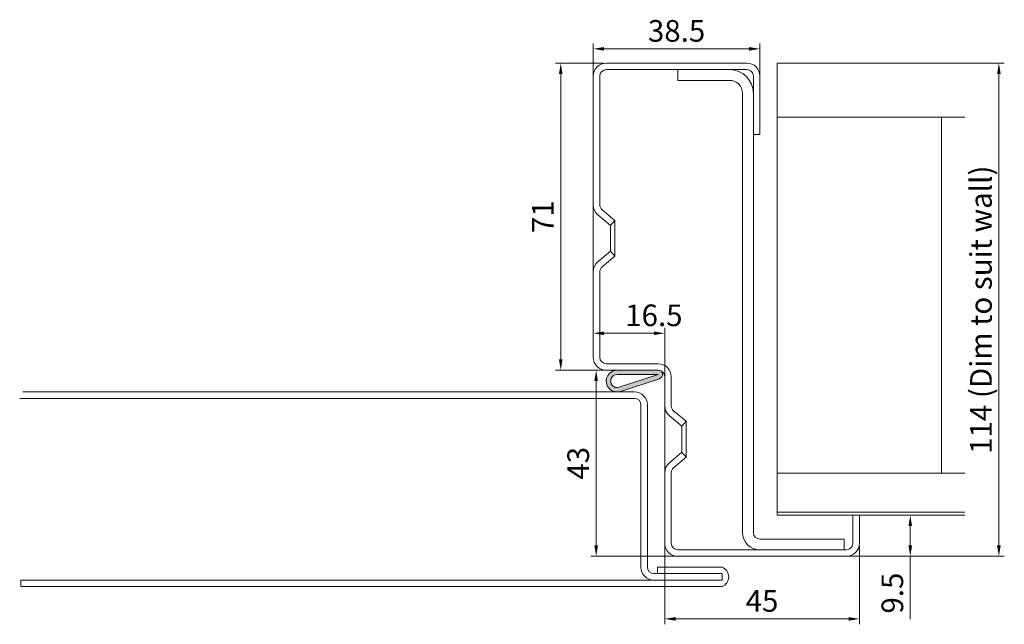
# Model space of a CAD drawing. Units: millimetres. Extents: x -6413 to 2847, y 772 to 4816.
# Drawn here: x -5753 to -5525, y 3616 to 3756 of the extents above; entities that cross this region are included whole.
import ezdxf

# ---------------------------------------------------------------- set-up
doc = ezdxf.new("R2010")
doc.units = ezdxf.units.MM
for name, color, linetype in [('Dims', 1, 'Continuous'), ('Edges', 7, 'Continuous'), ('Hatch_layer', 7, 'Continuous'), ('Wall', 164, 'Continuous')]:
    doc.layers.add(name, color=color, linetype=linetype)

msp = doc.modelspace()

# ---------------------------------------------------------------- hatches: boundary and pattern name
at = {"layer": 'Hatch_layer', "lineweight": 0}
h = msp.add_hatch(color=256, dxfattribs=at)
h.paths.add_polyline_path([(-5604.947, 3674.619, -0.8544939), (-5604.639, 3672.667), (-5613.677, 3669.74, -1.1702834), (-5614.447, 3674.619)])
h.paths.add_polyline_path([(-5614.447, 3673.619, 1.1702834), (-5613.985, 3670.692), (-5604.947, 3673.619)], flags=16)

# ---------------------------------------------------------------- linework, layer by layer
at = {"layer": 'Dims', "lineweight": 0}
for p, q in [((-5619.949, 3739.187), (-5619.949, 3750.164)), ((-5583.947, 3748.914), (-5617.449, 3748.914)), ((-5581.447, 3739.187), (-5581.447, 3750.164)), ((-5617.574, 3745.619), (-5628.724, 3745.619)), ((-5560.822, 3745.619), (-5524.938, 3745.619)), ((-5627.474, 3743.119), (-5627.474, 3677.119)), ((-5526.188, 3634.119), (-5526.188, 3743.119)), ((-5619.949, 3678.244), (-5619.949, 3684.423)), ((-5617.449, 3683.173), (-5605.947, 3683.173)), ((-5603.447, 3668.391), (-5603.447, 3684.423)), ((-5617.574, 3674.619), (-5628.724, 3674.619)), ((-5605.572, 3674.619), (-5620.544, 3674.619)), ((-5619.294, 3672.119), (-5619.294, 3634.119)), ((-5557.822, 3641.119), (-5545.424, 3641.119)), ((-5546.674, 3638.619), (-5546.674, 3634.119)), ((-5603.447, 3633.994), (-5603.447, 3615.902)), ((-5558.447, 3633.994), (-5558.447, 3615.902)), ((-5601.072, 3631.619), (-5620.544, 3631.619)), ((-5563.192, 3631.619), (-5545.424, 3631.619)), ((-5560.822, 3631.619), (-5524.938, 3631.619)), ((-5546.674, 3631.619), (-5546.674, 3617.119)), ((-5600.947, 3617.152), (-5560.947, 3617.152))]:
    msp.add_line(p, q, dxfattribs=at)
for points in [[(-5617.449, 3749.331), (-5617.449, 3748.497), (-5619.949, 3748.914)], [(-5583.947, 3749.331), (-5583.947, 3748.497), (-5581.447, 3748.914)], [(-5627.891, 3743.119), (-5627.057, 3743.119), (-5627.474, 3745.619)], [(-5526.604, 3743.119), (-5525.771, 3743.119), (-5526.188, 3745.619)], [(-5617.449, 3683.59), (-5617.449, 3682.756), (-5619.949, 3683.173)], [(-5605.947, 3683.59), (-5605.947, 3682.756), (-5603.447, 3683.173)], [(-5627.891, 3677.119), (-5627.057, 3677.119), (-5627.474, 3674.619)], [(-5619.711, 3672.119), (-5618.877, 3672.119), (-5619.294, 3674.619)], [(-5547.091, 3638.619), (-5546.257, 3638.619), (-5546.674, 3641.119)], [(-5619.711, 3634.119), (-5618.877, 3634.119), (-5619.294, 3631.619)], [(-5547.091, 3634.119), (-5546.257, 3634.119), (-5546.674, 3631.619)], [(-5526.604, 3634.119), (-5525.771, 3634.119), (-5526.188, 3631.619)], [(-5600.947, 3617.569), (-5600.947, 3616.735), (-5603.447, 3617.152)], [(-5560.947, 3617.569), (-5560.947, 3616.735), (-5558.447, 3617.152)]]:
    msp.add_solid(points, dxfattribs=at)
at = {"layer": 'Edges', "lineweight": 0}
for p, q in [((-5584.447, 3745.619), (-5616.949, 3745.619)), ((-5619.949, 3677.619), (-5619.949, 3742.619)), ((-5618.449, 3712.856), (-5618.449, 3742.619)), ((-5616.949, 3744.119), (-5584.447, 3744.119)), ((-5600.447, 3741.619), (-5600.447, 3744.119)), ((-5582.947, 3742.619), (-5582.947, 3729.119)), ((-5581.447, 3729.119), (-5581.447, 3742.619)), ((-5600.447, 3741.619), (-5588.447, 3741.619)), ((-5585.447, 3738.619), (-5585.447, 3637.119)), ((-5582.947, 3738.619), (-5582.947, 3637.119)), ((-5582.947, 3729.119), (-5581.447, 3729.119)), ((-5615.956, 3708.118), (-5618.872, 3710.553)), ((-5614.994, 3709.27), (-5617.91, 3711.705)), ((-5615.956, 3708.118), (-5614.994, 3709.27)), ((-5615.956, 3702.119), (-5615.956, 3708.118)), ((-5614.994, 3700.968), (-5614.994, 3709.27)), ((-5615.956, 3702.119), (-5618.872, 3699.684)), ((-5615.956, 3702.119), (-5614.994, 3700.968)), ((-5614.994, 3700.968), (-5617.91, 3698.533)), ((-5618.449, 3677.619), (-5618.449, 3697.382)), ((-5616.949, 3676.119), (-5604.947, 3676.119)), ((-5616.949, 3674.619), (-5604.947, 3674.619)), ((-5604.947, 3673.619), (-5614.447, 3673.619)), ((-5604.947, 3673.619), (-5613.985, 3670.692)), ((-5604.639, 3672.667), (-5613.677, 3669.74)), ((-5603.447, 3634.619), (-5603.447, 3673.119)), ((-5601.947, 3673.119), (-5601.947, 3666.406)), ((-5601.947, 3673.119), (-5601.947, 3670.819)), ((-5610.447, 3669.619), (-5751.792, 3669.619)), ((-5610.447, 3668.119), (-5752.554, 3668.119)), ((-5608.947, 3666.619), (-5608.947, 3629.119)), ((-5607.447, 3666.619), (-5607.447, 3629.119)), ((-5598.493, 3662.82), (-5601.409, 3665.255)), ((-5599.454, 3661.668), (-5602.37, 3664.103)), ((-5599.454, 3661.668), (-5598.493, 3662.82)), ((-5598.493, 3654.518), (-5598.493, 3662.82)), ((-5599.454, 3655.669), (-5599.454, 3661.668)), ((-5599.454, 3655.669), (-5602.37, 3653.234)), ((-5599.454, 3655.669), (-5598.493, 3654.518)), ((-5598.493, 3654.518), (-5601.409, 3652.083)), ((-5601.947, 3650.932), (-5601.947, 3634.619)), ((-5559.947, 3641.119), (-5559.947, 3634.619)), ((-5559.947, 3641.119), (-5558.447, 3641.119)), ((-5558.447, 3641.119), (-5558.447, 3634.619)), ((-5581.447, 3635.619), (-5561.947, 3635.619)), ((-5561.947, 3635.619), (-5561.947, 3633.119)), ((-5600.447, 3633.119), (-5561.447, 3633.119)), ((-5561.447, 3633.119), (-5581.447, 3633.119)), ((-5600.447, 3631.619), (-5561.447, 3631.619)), ((-5605.094, 3629.119), (-5590.197, 3629.119)), ((-5605.094, 3629.119), (-5605.094, 3627.619)), ((-5590.197, 3626.119), (-5752.322, 3626.119)), ((-5752.322, 3626.119), (-5752.322, 3624.619)), ((-5605.947, 3627.619), (-5592.947, 3627.619)), ((-5605.094, 3627.619), (-5590.197, 3627.619)), ((-5590.197, 3627.619), (-5590.197, 3626.119)), ((-5590.197, 3624.619), (-5752.322, 3624.619))]:
    msp.add_line(p, q, dxfattribs=at)
for centre, radius, start, end in [((-5616.949, 3742.619), 3, 90, 180), ((-5584.447, 3742.619), 3, 0, 90), ((-5616.949, 3742.619), 1.5, 90, 180), ((-5588.447, 3738.619), 5.5, 0, 90), ((-5584.447, 3742.619), 1.5, 0, 90), ((-5588.447, 3738.619), 3, 0, 90), ((-5616.949, 3712.856), 3, 180, 230.13546), ((-5616.949, 3712.856), 1.5, 180, 230.13546), ((-5616.949, 3697.382), 3, 129.86454, 180), ((-5616.949, 3697.382), 1.5, 129.86454, 180), ((-5616.949, 3677.619), 3, 180, 270), ((-5616.949, 3677.619), 1.5, 180, 270), ((-5604.947, 3673.119), 3, 0, 90), ((-5614.464, 3672.116), 2.503, 90.53103, 288.32977), ((-5604.947, 3673.619), 1, 287.94525, 90), ((-5604.947, 3673.119), 1.5, 0, 90), ((-5614.447, 3672.119), 1.5, 90, 287.94525), ((-5610.447, 3666.619), 3, 0, 90), ((-5610.447, 3666.619), 1.5, 0, 90), ((-5600.447, 3666.406), 3, 180, 230.13546), ((-5600.447, 3666.406), 1.5, 180, 230.13546), ((-5600.447, 3650.932), 3, 129.86454, 180), ((-5600.447, 3650.932), 1.5, 129.86454, 180), ((-5581.447, 3637.119), 4, 180, 270), ((-5581.447, 3637.119), 1.5, 180, 270), ((-5600.447, 3634.619), 3, 180, 270), ((-5600.447, 3634.619), 1.5, 180, 270), ((-5561.447, 3634.619), 1.5, 270, 0), ((-5561.447, 3634.619), 3, 270, 0), ((-5605.947, 3629.119), 3, 180, 270), ((-5605.947, 3629.119), 1.5, 180, 270), ((-5591.06, 3626.869), 2.41, 290.97676, 69.02324)]:
    msp.add_arc(centre, radius, start, end, dxfattribs=at)
at = {"layer": 'Wall', "lineweight": 0}
for p, q in [((-5577.447, 3745.619), (-5577.447, 3641.119)), ((-5577.447, 3745.619), (-5534.082, 3745.619)), ((-5577.447, 3733.119), (-5534.082, 3733.119)), ((-5539.447, 3733.119), (-5539.447, 3650.819)), ((-5577.447, 3650.819), (-5534.082, 3650.819)), ((-5577.447, 3641.819), (-5534.082, 3641.819)), ((-5577.447, 3641.119), (-5534.082, 3641.119))]:
    msp.add_line(p, q, dxfattribs=at)

# ---------------------------------------------------------------- texts
at = {"layer": 'Dims', "color": 7, "lineweight": 0, "char_height": 5, "attachment_point": 5}
for s, insert in [('38.5', (-5600.698, 3752.414)), ('16.5', (-5605.947, 3686.673)), ('45', (-5580.947, 3620.652))]:
    msp.add_mtext(s, dxfattribs=dict(at, insert=insert))
at = {"layer": 'Dims', "color": 7, "lineweight": 0, "char_height": 5, "attachment_point": 5, "rotation": 90}
for s, insert in [('114 (Dim to suit wall)', (-5529.688, 3688.619)), ('71', (-5630.974, 3710.119)), ('43', (-5622.794, 3653.119)), ('9.5', (-5550.174, 3623.119))]:
    msp.add_mtext(s, dxfattribs=dict(at, insert=insert))

doc.saveas('drawing.dxf')
